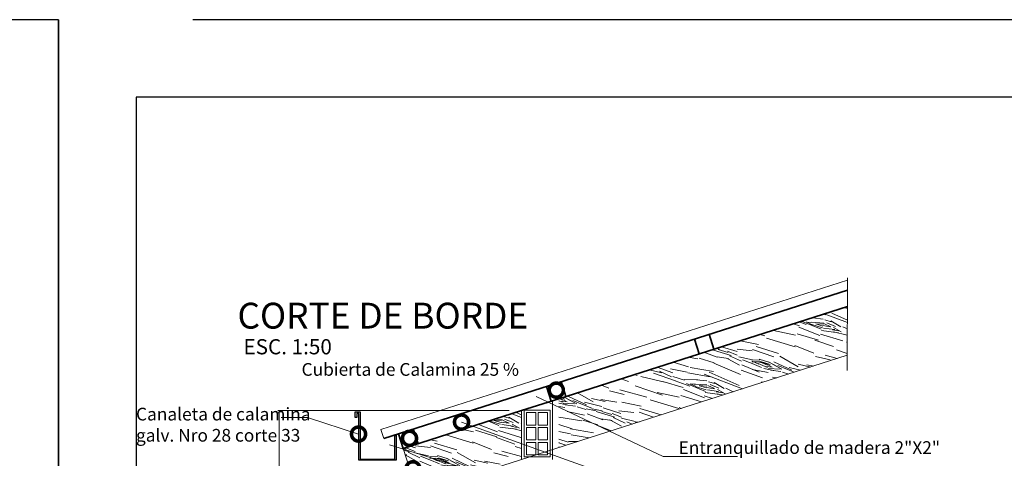
# Model space of a CAD drawing. Units: millimetres. Extents: x 0 to 5198, y 0 to 2558.
# Drawn here: x 2579 to 2585, y 1315 to 1318 of the extents above; entities that cross this region are included whole.
import ezdxf

# ---------------------------------------------------------------- set-up
doc = ezdxf.new("R2010")
doc.units = ezdxf.units.MM
doc.linetypes.add('DASHED2', pattern=[9.524999999999999, 6.35, -3.175])
for name, color, linetype, lineweight in [('00_corte_01_pri', 7, 'Continuous', 80), ('00_corte_03_ter', 7, 'Continuous', 40), ('00_corte_05_quin', 7, 'Continuous', 20), ('00_corte_06_textu', 7, 'Continuous', 5), ('011_TEXTOS', 7, 'Continuous', 15), ('COTAS', 7, 'Continuous', 30), ('nombres', 244, 'Continuous', 13)]:
    doc.layers.add(name, color=color, linetype=linetype, lineweight=lineweight)
doc.styles.add('ARIAL NARROW', font='arial.ttf')
doc.styles.get("Standard").update_dxf_attribs({"font": 'arial.ttf'})
doc.dimstyles.new('arq', dxfattribs={"dimtxt": 0.04, "dimasz": 0.005, "dimexe": 0.005, "dimexo": 0.04, "dimgap": 0, "dimtad": 1, "dimtxsty": 'ARIAL NARROW', "dimblk": 'DOT', "dimcen": 0.05, "dimadec": 0, "dimazin": 0, "dimtfac": 1, "dimtmove": 0, "dimatfit": 3, "dimldrblk": 'DOT', "dimfxl": 1, "dimarcsym": 0})

# ---------------------------------------------------------------- blocks, each defined once
blk = doc.blocks.new('_DotSmall')
at = {"color": 0, "linetype": 'ByBlock', "const_width": 0.5}
blk.add_lwpolyline([(-0.0625, 0, 1), (0.0625, 0, 1)], format="xyb", close=True, dxfattribs=at)
blk = doc.blocks.new('_Dot')
at = {"color": 0, "linetype": 'ByBlock', "lineweight": -2}
blk.add_line((-0.5, 0), (-1, 0), dxfattribs=at)
at = {"color": 0, "linetype": 'ByBlock', "const_width": 0.5}
blk.add_lwpolyline([(-0.25, 0, 1), (0.25, 0, 1)], format="xyb", close=True, dxfattribs=at)
blk = doc.blocks.new('*D100')
at = {"color": 0, "lineweight": -2, "transparency": 16777216}
for p, q in [((154.2482940447163, -26.85385537275897), (153.5032325547163, -26.85385537275897)), ((153.5082325547163, -26.85885537275897), (153.5082325547163, -29.4264102948515)), ((154.2480303529612, -29.4314102948515), (153.5032325547163, -29.4314102948515))]:
    blk.add_line(p, q, dxfattribs=at)
at = {"layer": 'Defpoints', "color": 0, "lineweight": 20, "transparency": 16777216}
for p in [(154.2882940447163, -26.85385537275897), (153.5082325547163, -29.4314102948515), (154.2880303529612, -29.4314102948515)]:
    blk.add_point(p, dxfattribs=at)
at = {"color": 0, "lineweight": -2, "transparency": 16777216, "xscale": 0.005, "yscale": 0.005, "zscale": 0.005}
for p, rotation in [((153.5082325547163, -26.85385537275897), 90), ((153.5082325547163, -29.4314102948515), 270)]:
    blk.add_blockref('_Dot', p, dxfattribs=dict(at, rotation=rotation))
at = {"color": 0, "lineweight": 20, "transparency": 16777216, "insert": (153.4841943555349, -28.14263283380521), "char_height": 0.04, "attachment_point": 5, "rotation": 90, "style": 'ARIAL NARROW'}
blk.add_mtext('2,58', dxfattribs=at)
blk = doc.blocks.new('EE')
at = {"layer": '00_corte_06_textu', "lineweight": 20}
h = blk.add_hatch(dxfattribs=at)
h.set_pattern_fill('WOOD8', color=256, scale=0.3, angle=163, pattern_type=2)
h.set_pattern_definition([(152.6952, (158.8516946059719, -28.23095999214775), (-1.633637774450152, 0.8131591094024683), [0.03354089999999989, -3.320560799999993]), (162.9999999999999, (158.8218907792536, -28.21557389735608), (-0.3746029382057318, -0.1991799153720894), [0.03299999999999975, -0.266999999999998]), (181.4348999999998, (158.7903327223068, -28.2059256311004), (-0.6614943496198874, -0.1114679077347471), [0.02846039999999985, -0.9202226999999954]), (335.8749999999999, (158.7618811485528, -28.20663833787648), (-1.920528735777586, 0.9008715471135713), [0.0241869, -2.3944905]), (337.8056, (158.7839553475816, -28.21652417305768), (-2.781203367551249, 1.164005229734985), [0.03313619999999991, -3.280472099999995]), (357.0362, (158.8146362894142, -28.22904135358112), (0.948385778031547, 0.02375628732245765), [0.0371079, -1.1998236]), (172.4623, (158.8287432918289, -28.22394307123432), (-1.522168704114558, 0.1516667320040484), [0.0182484, -1.8065805]), (156.6597999999999, (158.8106526911071, -28.22154929481712), (2.207419593014427, -0.988583918715186), [0.02716619999999987, -2.689449299999984]), (348.7105999999999, (158.7857095778101, -28.21078634452169), (2.669734302434287, -0.5025117482299417), [0.0301497, -2.9848131]), (331.6901, (158.8152758356029, -28.21668858139583), (-1.059854619234117, 0.6377368591229738), [0.01529699999999991, -1.514408699999988]), (157.8056, (158.8783919494965, -28.23598511390719), (2.78120336755125, -1.164005229734984), [0.03313619999999989, -3.280472099999993]), (151.6900999999999, (158.8477110076639, -28.22346793338329), (1.059854619234116, -0.6377368591229745), [0.030594, -1.4991117]), (162.9999999999999, (158.8207760952138, -28.20895895370631), (-0.3746029382057318, -0.1991799153720894), [0.03599999999999975, -0.263999999999998]), (183.5559999999998, (158.7863491239988, -28.19843357233594), (-1.609880334801689, -0.1352239861137884), [0.02563199999999986, -2.537569199999982]), (166.8140999999999, (158.7607664645131, -28.20002339422626), (-4.10419183467115, 0.941067918368293), [0.0450999, -4.4648889]), (157.8056, (158.716855635381, -28.18973558178186), (2.78120336755125, -1.164005229734984), [0.03313619999999989, -3.280472099999993]), (162.9999999999999, (158.6861746935485, -28.17721840125796), (-0.3746029382057318, -0.1991799153720894), [0.03299999999999975, -0.266999999999998]), (168.1943999999999, (158.94150806339, -28.25528164641901), (-2.956625552687234, 0.5902251161427398), [0.0331362, -3.2804721]), (157.8056, (158.909072891329, -28.24850229443109), (2.78120336755125, -1.164005229734984), [0.03313619999999989, -3.280472099999993]), (162.9999999999999, (158.9397538331625, -28.26101947495499), (-0.3746029382057318, -0.1991799153720894), [0.01799999999999987, -0.281999999999998]), (168.1943999999999, (158.922540347555, -28.25575678426958), (-2.956625552687234, 0.5902251161427398), [0.0331362, -3.2804721]), (162.9999999999999, (158.8901051754939, -28.24897743228166), (-0.3746029382057318, -0.1991799153720894), [0.02999999999999987, -0.269999999999998]), (173.3048, (158.8614160328145, -28.24020628114022), (1.809059898334827, -0.2393791961542288), [0.03354089999999989, -3.320560799999993]), (168.1943999999999, (158.8281037456401, -28.23629584342007), (-2.956625552687234, 0.5902251161427398), [0.0331362, -3.2804721]), (157.8056, (158.7956685735791, -28.22951649143215), (2.78120336755125, -1.164005229734984), [0.03313619999999989, -3.280472099999993]), (157.8056, (158.7649876317466, -28.21699931090825), (2.78120336755125, -1.164005229734984), [0.03313619999999989, -3.280472099999993]), (154.8699, (158.7343066899131, -28.20448213038435), (1.633637041687646, -0.8131602908719086), [0.04242629999999999, -2.0788938]), (162.9999999999999, (158.6958961203911, -28.18646469025043), (-0.3746029382057318, -0.1991799153720894), [0.04499999999999975, -0.254999999999998]), (150.4712, (158.7599986843135, -28.01783829463375), (-1.346745749267887, 0.7254488980935653), [0.0276585, -2.7382047]), (157.2894, (158.7359326861308, -28.00420643007055), (2.49431104897791, -1.076295356140739), [0.0301497, -2.9848131]), (171.1301, (158.7599986843135, -28.01783829463375), (-1.809059951516505, 0.2393778069160815), [0.0212133, -2.1001071]), (172.4623, (158.7390391693236, -28.01456740310277), (-1.522168704114558, 0.1516667320040484), [0.0364965, -1.7883321]), (162.9999999999999, (158.9897493946693, -28.09749136168512), (-0.3746029382057318, -0.1991799153720894), [0.03599999999999975, -0.263999999999998]), (153.5376999999999, (158.9553224234552, -28.0869659803152), (1.346746007707649, -0.7254485178881334), [0.0182484, -1.8065805]), (4.801399999999931, (158.938986052962, -28.07883437536202), (-0.948385862257879, -0.02375684291566326), [0.0161556, -1.5993939]), (355.9945999999999, (158.9550848545297, -28.07748212239721), (-2.757445871720293, 0.2156215114860339), [0.0400251, -3.9624741]), (155.8750000000001, (158.7284406273668, -28.00819002837807), (1.920528735777586, -0.9008715471135714), [0.02418689999999995, -2.394490499999993]), (170.1249999999999, (158.7284406273668, -28.00819002837807), (-2.095951457215874, 0.3270896793555332), [0.0241869, -2.3944905]), (162.9999999999999, (158.9915036248978, -28.09175353314913), (-0.3746029382057318, -0.1991799153720894), [0.02399999999999988, -0.275999999999998]), (357.0362, (158.9685523107548, -28.08473661223616), (0.948385778031547, 0.02375628732245765), [0.0247386, -1.2121932]), (159.6335000000001, (158.9257561656615, -28.08106374344152), (4.502550161071989, -1.690278695279309), [0.05108819999999989, -5.057727899999985]), (160.7094, (158.8778617382215, -28.06328387223266), (6.797683141076197, -2.391966493731027), [0.07505999999999999, -7.4309376]), (166.1798, (158.8070159966384, -28.03848708011037), (-4.964865125357379, 1.204206881269368), [0.05408339999999964, -5.354243699999954]), (172.4623, (158.7544984247026, -28.02556792232326), (-1.522168704114558, 0.1516667320040484), [0.0547449, -1.770084]), (173.3048, (158.9976434306975, -28.07167113327432), (1.809059898334827, -0.2393791961542288), [0.03354089999999989, -3.320560799999993]), (178.9454, (158.9643311435222, -28.06776069555417), (1.235277245197898, -0.06395466174714538), [0.0436806, -2.1403524]), (162.9999999999999, (158.9206578833147, -28.0669567410273), (-0.3746029382057318, -0.1991799153720894), [0.03899999999999975, -0.260999999999998]), (154.8699, (158.8833619978324, -28.05555424454315), (1.633637041687646, -0.8131602908719086), [0.04242629999999999, -2.0788938]), (166.5762999999999, (158.8449514283104, -28.03753680440877), (-4.391082286776461, 1.028783964973979), [0.04809359999999999, -4.7612721]), (154.2538, (158.7981716849101, -28.02637187685013), (-1.92052791758162, 0.9008731525972944), [0.03945869999999989, -3.906425099999993]), (148.9638, (158.7626300296553, -28.00923155183), (0.7729630959814675, -0.5500254516025552), [0.0371079, -1.1998236]), (162.9999999999999, (158.730834403783, -27.99009942765633), (-0.3746029382057318, -0.1991799153720894), [0.02099999999999988, -0.278999999999998]), (337.8056, (158.9257561656615, -28.08106374344152), (-2.781203367551249, 1.164005229734985), [0.06627209999999983, -3.247336199999995]), (158.2363999999999, (158.9836095888706, -28.11757376156038), (3.068095197435249, -1.251715706170173), [0.0722496, -3.5402289]), (162.9999999999999, (158.9165098766691, -28.09078517028456), (-0.3746029382057318, -0.1991799153720894), [0.0689999999999995, -0.230999999999999]), (167.0856, (158.8505248485082, -28.07061152265851), (-3.817299763186676, 0.8533593442945107), [0.08421389999999963, -4.126486499999976]), (162.9999999999999, (158.7684410187787, -28.05179012799772), (-0.3746029382057318, -0.1991799153720894), [0.0749999999999995, -0.224999999999999]), (170.1249999999999, (159.0020290062677, -28.05732656193459), (-2.095951457215874, 0.3270896793555332), [0.07256039999999998, -2.346117]), (169.3402, (158.9305437184959, -28.04488254199805), (-2.382842892833951, 0.4148001591573659), [0.0543324, -2.6622831]), (160.5103999999999, (158.8771490314459, -28.03483229847916), (6.223898161681346, -2.216549757715894), [0.0690650999999995, -6.837453599999968]), (156.4802, (158.8120411183983, -28.01178973658534), (7.196042543906232, -3.141173422657785), [0.1056833999999998, -10.46266559999997]), (166.0128, (158.945016523847, -28.24380598934749), (-5.251757557018242, 1.29191460208525), [0.0570789, -5.6508105]), (154.8699, (158.8896300376429, -28.23000971644615), (1.633637041687646, -0.8131602908719086), [0.06363959999999999, -2.0576808]), (160.6141, (158.8320141833594, -28.20298355624482), (6.510792966243392, -2.304251292347117), [0.07206239999999978, -7.134184799999987]), (173.6197, (158.7640373560445, -28.17906387923722), (3.331228968792818, -0.3910413130964972), [0.0488363999999999, -4.834809599999986]), (162.9999999999999, (158.7155033824158, -28.17363678021411), (-0.3746029382057318, -0.1991799153720894), [0.05999999999999975, -0.239999999999999]), (159.8202, (158.934491142477, -28.27823296056204), (4.789443673905934, -1.777984595087617), [0.05408339999999999, -5.354243699999999]), (169.009, (158.8837278007688, -28.25957597423894), (2.956625647978307, -0.5902238613395014), [0.057315, -5.6741769]), (169.7098, (158.8274641994505, -28.24864861560582), (2.669734102077979, -0.5025140188953848), [0.05135159999999991, -5.08382099999999]), (157.2894, (158.7769384266687, -28.23947548720071), (2.49431104897791, -1.076295356140739), [0.0602994, -2.9546634]), (150.9051999999999, (158.7213143715391, -28.21619535638183), (2.406598826477173, -1.363188265454595), [0.0429534, -4.252392899999999]), (172.4623, (158.6837809171313, -28.19530900197969), (-1.522168704114558, 0.1516667320040484), [0.0364965, -1.7883321]), (166.8140999999999, (158.9511563296466, -28.22372358947223), (-4.10419183467115, 0.941067918368293), [0.0450999, -4.4648889]), (150.1957, (158.9072455005136, -28.21343577702737), (3.466452748310815, -2.000925859392405), [0.06768299999999984, -6.70062539999999]), (162.9999999999999, (158.8485149621912, -28.17979467317673), (-0.3746029382057318, -0.1991799153720894), [0.0749999999999995, -0.224999999999999]), (168.4403, (158.7767921054939, -28.15786679532221), (3.243516714246233, -0.6779371279144216), [0.0632849999999995, -6.265221899999968]), (169.7098, (158.7147906756401, -28.14518520646061), (2.669734102077979, -0.5025140188953848), [0.05135159999999991, -5.08382099999999]), (162.9999999999999, (158.9283513366774, -28.2983153604373), (-0.3746029382057318, -0.1991799153720894), [0.05099999999999975, -0.248999999999999]), (171.1301, (158.879579794124, -28.28340440349621), (-1.809059951516505, 0.2393778069160815), [0.0848529, -2.0364675]), (160.6141, (158.795741734166, -28.2703208373714), (6.510792966243392, -2.304251292347117), [0.07206239999999978, -7.134184799999987]), (157.4725, (158.7277649068512, -28.24640116036335), (-5.849298715386205, 2.415720549693432), [0.09343439999999957, -9.250012499999945]), (169.8428, (159.0081688120674, -28.03724416205932), (5.052577797716427, -0.9173104903172593), [0.07553819999999979, -7.478268899999986]), (162.9999999999999, (158.9338146100274, -28.023923027009), (-0.3746029382057318, -0.1991799153720894), [0.0839999999999995, -0.215999999999999]), (159.3478, (158.8534850105263, -27.99936380381223), (8.71821259200148, -3.292836146199145), [0.1412867999999987, -13.98740729999992]), (162.9999999999999, (158.9774697830709, -28.13765616143564), (-0.3746029382057318, -0.1991799153720894), [0.0719999999999995, -0.227999999999999]), (167.7636, (158.9086158406419, -28.11660539869536), (-3.243516734902735, 0.6779377110061355), [0.07224959999999984, -3.540228899999995]), (161.1524, (158.8380076679843, -28.10129246449105), (8.519031921923899, -2.918235186147811), [0.0930482999999995, -9.211789199999936]), (160.2737, (158.7499484407937, -28.07123298168426), (5.650117458277918, -2.041120538517975), [0.06307139999999999, -6.244067399999999]), (157.8056, (158.963435941245, -28.1835587897217), (2.78120336755125, -1.164005229734984), [0.06627209999999978, -3.247336199999993]), (162.9999999999999, (158.902074057579, -28.15852442867435), (-0.3746029382057318, -0.1991799153720894), [0.0959999999999995, -0.203999999999999]), (164.9092, (158.8102688010069, -28.13045674502064), (-8.40756473668509, 2.2567353647997), [0.09005010000000001, -8.9149485]), (166.5762999999999, (158.7233242578561, -28.10701220586361), (-4.391082286776461, 1.028783964973979), [0.04809359999999999, -4.7612721])])
h.paths.add_polyline_path([(153.9073243858351, -26.97576566359596), (154.2882940447163, -26.85385537275943), (154.2882940447163, -27.01134822974018), (153.9530407448996, -27.11862928567537)])
h.paths.add_polyline_path([(155.3367729448026, -26.67583498171501), (155.3374065131702, -26.51813938285373), (154.4082940447199, -26.81545537275815), (154.4082940447199, -26.9729482297389)])
at = {"lineweight": 20}
blk.add_line((155.3377767131662, -26.42599635129109), (155.3365757916434, -26.72490653754211), dxfattribs=at)
at = {"color": 7, "linetype": 'ByBlock', "lineweight": 20}
for p, q in [((154.3882940464462, -27.01134822974018), (154.3882940464489, -26.8218553722046)), ((154.2882940447218, -27.01134822973836), (154.2882940447163, -26.85385537275897))]:
    blk.add_line(p, q, dxfattribs=at)
at = {"lineweight": 30}
blk.add_lwpolyline([(153.8841928242337, -26.93354937780236), (153.8841928242337, -27.01354937780229), (153.7641928242338, -27.01354937780229), (153.7641928242338, -26.8635493778022), (153.7575056690739, -26.8635493778022), (153.7575056690739, -26.87565822940883), (153.7526738975257, -26.87565822940883), (153.7526738975257, -26.85741161262808), (153.7687419064359, -26.85741161262808), (153.7687419064359, -27.00986746248122), (153.8800242370171, -27.00986746248122), (153.8800242370171, -26.93353220451604), (153.8841928242337, -26.93353220451604)], dxfattribs=at)
at = {"layer": '00_corte_01_pri', "lineweight": 35}
for p, q in [((155.3376177026259, -26.46557418323704), (153.8444643921169, -26.94338324257942)), ((155.3374065131701, -26.51813938285374), (154.408294044719, -26.81545537275815)), ((154.8445097466822, -26.62336872914092), (154.8597485330367, -26.67098993650087)), ((154.8921309540422, -26.60812994278594), (154.9073697403967, -26.65575115014589)), ((154.3682976730818, -26.77575659269122), (154.3835364594372, -26.82337780005118)), ((154.4159188804417, -26.76051780633624), (154.4311576667972, -26.80813901369619)), ((154.2882940447163, -26.85385537275897), (154.408294044719, -26.81545537275815)), ((154.2882940447163, -26.85385537275897), (153.9073243858351, -26.97576566359574)), ((153.8920855994822, -26.92814445624107), (153.9073243858368, -26.97576566360102)), ((153.9397068068422, -26.91290566988609), (153.9549455931967, -26.96052687724604))]:
    blk.add_line(p, q, dxfattribs=at)
at = {"layer": '00_corte_03_ter', "lineweight": 20}
for p, q in [((155.3377444162995, -26.43403506346257), (153.835321120309, -26.91481051817971)), ((153.8444643921221, -26.94338324259567), (153.835321120309, -26.9148105181797))]:
    blk.add_line(p, q, dxfattribs=at)
at = {"layer": '00_corte_05_quin', "color": 1, "lineweight": 5}
for points in [[(154.9833696001544, -27.00144694597657), (154.7436553136642, -27.00144694597657), (154.3353278835659, -26.80878704539145)], [(154.9833696001535, -27.23852866181096), (154.7436553136642, -27.23852866181096), (153.8626931346709, -26.96379885447686)]]:
    blk.add_lwpolyline(points, dxfattribs=at)
at = {"layer": 'COTAS', "color": 22, "lineweight": 20}
for p, q in [((154.334544044713, -26.86046299896054), (154.334544044713, -26.90046299896051)), ((154.334544044713, -26.86046299896054), (154.334544044713, -26.90046299896051)), ((154.3420440447127, -26.86046299896054), (154.3420440447127, -26.90046299896051)), ((154.3420440447127, -26.90046299896051), (154.3420440447127, -26.86046299896054))]:
    blk.add_line(p, q, dxfattribs=at)
for points in [[(153.953040744899, -27.11862928567393), (155.3367729448026, -26.675834981715)], [(153.9073243858351, -26.97576566359574), (153.9530407448996, -27.1186292856756)]]:
    blk.add_lwpolyline(points, dxfattribs=at)
at = {"layer": 'COTAS', "color": 1, "linetype": 'ByBlock', "lineweight": 20}
blk.add_lwpolyline([(153.7634581770744, -26.92941532389773), (153.5996076633484, -26.87606135415152), (153.5143810854544, -26.87606135415152)], dxfattribs=at)
at = {"layer": 'COTAS', "color": 22, "lineweight": 20}
for points in [[(154.2962940447134, -26.85246299896028), (154.3802940447133, -26.85246299896028), (154.3802940447133, -27.00246299896037), (154.2962940447134, -27.00246299896037)], [(154.304544044713, -26.86046299896054), (154.334544044713, -26.86046299896054), (154.334544044713, -26.90046299896051), (154.304544044713, -26.90046299896051)], [(154.3420440447127, -26.86046299896054), (154.3720440447127, -26.86046299896054), (154.3720440447127, -26.90046299896051), (154.3420440447127, -26.90046299896051)], [(154.304544044713, -26.90846299896077), (154.334544044713, -26.90846299896077), (154.334544044713, -26.94846299896074), (154.304544044713, -26.94846299896074)], [(154.3420440447127, -26.90846299896077), (154.3720440447127, -26.90846299896077), (154.3720440447127, -26.94846299896074), (154.3420440447127, -26.94846299896074)], [(154.304544044713, -26.956462998961), (154.334544044713, -26.956462998961), (154.334544044713, -26.99646299896096), (154.304544044713, -26.99646299896096)], [(154.3420440447127, -26.956462998961), (154.3720440447127, -26.956462998961), (154.3720440447127, -26.99646299896096), (154.3420440447127, -26.99646299896096)]]:
    blk.add_lwpolyline(points, close=True, dxfattribs=at)
at = {"layer": 'COTAS', "color": 22, "lineweight": 5}
blk.add_lwpolyline([(154.9833696001535, -27.12416995438343), (154.7436553136642, -27.12416995438343), (154.0950087769672, -26.89082958400604)], dxfattribs=at)
at = {"layer": 'COTAS', "color": 1, "linetype": 'ByBlock', "lineweight": 20}
for p, xscale, yscale, zscale, rotation in [((154.4000745837523, -26.78806810133246), 0.09090909090718169, 0.09090909090718169, 0.09090909090718169, 23.40484774292558), ((154.0950087769672, -26.89082958400604), 0.09090909090718169, 0.09090909090718169, 0.09090909090718169, 23.40484774292558), ((153.7634581770744, -26.92941532389773), -0.09090909090718166, 0.09090909090718173, 0.09090909090718173, 336.5951522570744), ((153.9274398348573, -26.94307991041786), 0.09090909090718169, 0.09090909090718169, 0.09090909090718169, 23.40484774292558), ((153.9384909340708, -27.04136723293732), 0.09090909090718169, 0.09090909090718169, 0.09090909090718169, 23.40484774292558)]:
    blk.add_blockref('_DotSmall', p, dxfattribs=dict(at, xscale=xscale, yscale=yscale, zscale=zscale, rotation=rotation))
at = {"layer": '011_TEXTOS', "lineweight": 20, "insert": (153.5799700613323, -26.70080127334131), "char_height": 0.04090909090823178, "width": 2.215593534457184, "attachment_point": 1}
blk.add_mtext('{\\fCentury Gothic|b1|i1|c0|p34;Cubierta de Calamina 25 %}', dxfattribs=at)
at = {"layer": '011_TEXTOS', "lineweight": 5, "insert": (153.0469483403388, -26.84466513316128), "char_height": 0.04090909090823178, "width": 2.794086836300721, "attachment_point": 1}
blk.add_mtext('{\\fArial Narrow|b0|i0|c0|p34;Canaleta de calamina \\Pgalv. Nro 28 corte 33}', dxfattribs=at)
at = {"layer": '011_TEXTOS', "lineweight": 5, "insert": (154.7936553407891, -26.95239918517035), "char_height": 0.04090909090823178, "attachment_point": 1}
blk.add_mtext_dynamic_manual_height_columns('\\pxql;{\\fArial Narrow|b0|i0|c0|p34;Entranquillado de madera 2"X2"  }', width=1.47130732006417, gutter_width=1, heights=[0], dxfattribs=at)
at = {"lineweight": 20}
dim = blk.add_linear_dim(base=(153.5082325547163, -29.4314102948515), p1=(154.2882940447163, -26.85385537275897), p2=(154.2880303529612, -29.4314102948515), angle=90, dimstyle='arq', dxfattribs=at)
dim.commit()
dim.dimension.update_dxf_attribs({"geometry": '*D100', "text_midpoint": (153.4841943555349, -28.14263283380521)})

msp = doc.modelspace()

# ---------------------------------------------------------------- linework, layer by layer
at = {"layer": 'Defpoints', "color": 5, "linetype": 'DASHED2'}
for points in [[(2562.616671828448, 1318.027798468986), (2562.616671828448, 1305.073798468986), (2579.356671828449, 1305.073798468986), (2579.356671828449, 1318.027798468986)], [(2562.616671828448, 1318.027798468986), (2562.616671828448, 1305.073798468986), (2579.356671828449, 1305.073798468986), (2579.356671828449, 1318.027798468986)], [(2579.356671828449, 1318.027798468986), (2579.356671828449, 1305.073798468986), (2596.096671828449, 1305.073798468986), (2596.096671828449, 1318.027798468986)], [(2579.356671828449, 1318.027798468986), (2579.356671828449, 1305.073798468986), (2596.096671828449, 1305.073798468986), (2596.096671828449, 1318.027798468986)], [(2579.856671828449, 1317.527798468986), (2579.856671828449, 1305.973798468986), (2595.596671828449, 1305.973798468986), (2595.596671828449, 1317.527798468986)]]:
    msp.add_lwpolyline(points, close=True, dxfattribs=at)

# ---------------------------------------------------------------- block references
at = {"lineweight": 20, "xscale": 1.999676479162217, "yscale": 1.999676479162217, "zscale": 1.999676479162217}
msp.add_blockref('EE', (2273.811062980598, 1369.209418625243), dxfattribs=at)

# ---------------------------------------------------------------- texts
at = {"layer": 'nombres', "ltscale": 0.2, "attachment_point": 1}
for s, insert, char_height, width in [('\\A1;{\\fArial|b1|i0|c0|p34;CORTE DE BORDE}', (2580.508706340757, 1316.205025022305), 0.166495549921853, 12.15548377526443), ('\\A1;{\\fArial|b1|i0|c0|p34;ESC. 1:50}', (2580.547400195401, 1315.970516166518), 0.09770158410874533, 7.132983560274782)]:
    msp.add_mtext(s, dxfattribs=dict(at, insert=insert, char_height=char_height, width=width))

doc.saveas('drawing.dxf')
